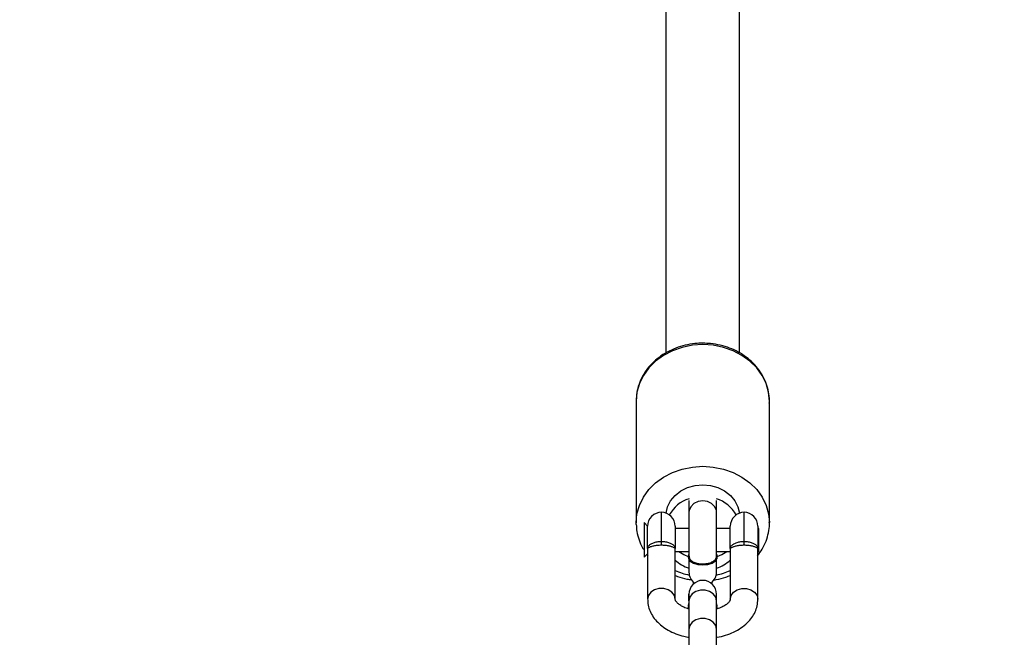
# Model space of a CAD drawing. Units: inches. Extents: x 824 to 2010, y -430 to -6.
# Drawn here: x 1423 to 1444, y -344 to -331 of the extents above; entities that cross this region are included whole.
import ezdxf

# ---------------------------------------------------------------- set-up
doc = ezdxf.new("R2010")
doc.units = ezdxf.units.IN
doc.header["$MEASUREMENT"] = 0
doc.layers.add('VP-EQ', color=7, linetype='Continuous', true_color=0x8a3492)
doc.styles.get("Standard").update_dxf_attribs({"font": 'arial.ttf'})
doc.dimstyles.get("Standard").update_dxf_attribs({"dimtxt": 14, "dimasz": 20, "dimexe": 20, "dimexo": 50, "dimgap": 20, "dimtad": 0, "dimdec": 0, "dimzin": 0, "dimdsep": 46, "dimtxsty": 'Standard', "dimcen": -0.09, "dimadec": 0, "dimazin": 0, "dimtfac": 1, "dimtdec": 4, "dimtofl": 0, "dimtmove": 0, "dimatfit": 3, "dimfxl": 70, "dimfxlon": 1, "dimtolj": 1, "dimtzin": 0, "dimarcsym": 0})

# ---------------------------------------------------------------- blocks, each defined once
blk = doc.blocks.new('*D31')
at = {"layer": 'Defpoints', "color": 0}
for p in [(1684.763, -82.013), (1190.554, -123.492), (1684.763, -420.385)]:
    blk.add_point(p, dxfattribs=at)
at = {"layer": 'VP-EQ', "color": 0, "lineweight": -2}
for p, q in [((1190.554, -73.492), (1190.554, -62.013)), ((1684.763, -152.013), (1684.763, -62.013)), ((1210.554, -82.013), (1402.238, -82.013)), ((1664.763, -82.013), (1473.08, -82.013))]:
    blk.add_line(p, q, dxfattribs=at)
at = {"layer": 'VP-EQ', "color": 0}
for points in [[(1210.554, -78.68), (1210.554, -85.346), (1190.554, -82.013)], [(1664.763, -85.346), (1664.763, -78.68), (1684.763, -82.013)]]:
    blk.add_solid(points, dxfattribs=at)
at = {"layer": 'VP-EQ', "color": 0, "insert": (1437.659, -82.013), "char_height": 14, "attachment_point": 5}
blk.add_mtext('\\A1;500', dxfattribs=at)
blk = doc.blocks.new('*D32')
at = {"layer": 'Defpoints', "color": 0}
for p in [(1199.302, -114.008), (1675.952, -429.829), (1909.777, -429.829)]:
    blk.add_point(p, dxfattribs=at)
at = {"layer": 'VP-EQ', "color": 0, "lineweight": -2}
for p, q in [((1839.777, -114.008), (1929.777, -114.008)), ((1909.777, -134.008), (1909.777, -237.083)), ((1909.777, -409.829), (1909.777, -307.911)), ((1839.777, -429.829), (1929.777, -429.829))]:
    blk.add_line(p, q, dxfattribs=at)
at = {"layer": 'VP-EQ', "color": 0}
for points in [[(1913.11, -134.008), (1906.444, -134.008), (1909.777, -114.008)], [(1906.444, -409.829), (1913.11, -409.829), (1909.777, -429.829)]]:
    blk.add_solid(points, dxfattribs=at)
at = {"layer": 'VP-EQ', "color": 0, "insert": (1909.777, -272.497), "char_height": 14, "attachment_point": 5, "rotation": 90}
blk.add_mtext('\\A1;320', dxfattribs=at)
blk = doc.blocks.new('RB0521-1___')
at = {"color": 7, "linetype": 'Continuous', "lineweight": 25}
for p, q in [((228.73, 667.647), (228.764, 667.648)), ((231.414, 667.648), (228.764, 667.648)), ((228.017, 667.474), (228.093, 667.398)), ((228.631, 667.474), (228.017, 667.474)), ((228.769, 667.474), (228.631, 667.474)), ((228.693, 667.398), (228.769, 667.474)), ((228.209, 667.398), (227.1, 667.398)), ((228.209, 667.398), (228.693, 667.398)), ((228.276, 667.098), (228.36, 667.098)), ((302.55, 666.998), (232.461, 666.998)), ((227.1, 666.798), (228.209, 666.798)), ((228.143, 666.798), (228.143, 666.498)), ((228.693, 666.798), (228.209, 666.798)), ((228.643, 666.498), (228.643, 666.798)), ((226.448, 666.498), (225.482, 666.498)), ((227.064, 666.498), (226.448, 666.498)), ((226.888, 666.501), (226.927, 666.508)), ((226.959, 666.508), (226.927, 666.508)), ((227.064, 666.498), (227.212, 666.498)), ((227.208, 666.498), (227.064, 666.498)), ((227.963, 666.498), (227.693, 666.498)), ((227.8, 666.498), (227.693, 666.498)), ((228.031, 666.513), (228.014, 666.513)), ((228.987, 666.498), (228.03, 666.498)), ((229.252, 666.498), (228.987, 666.498)), ((225.482, 665.898), (226.448, 665.898)), ((226.448, 665.898), (227.064, 665.898)), ((226.927, 665.888), (226.888, 665.894)), ((226.959, 665.888), (226.911, 665.898)), ((226.927, 665.888), (226.959, 665.888)), ((227.004, 665.896), (226.959, 665.888)), ((227.064, 665.898), (227.212, 665.898)), ((227.064, 665.898), (227.212, 665.898)), ((227.693, 665.898), (227.8, 665.898)), ((227.693, 665.898), (228.014, 665.898)), ((228.014, 665.883), (228.031, 665.883)), ((228.031, 665.898), (228.987, 665.898)), ((228.143, 665.898), (228.143, 665.598)), ((228.643, 665.598), (228.643, 665.898)), ((228.987, 665.898), (229.252, 665.898)), ((228.209, 665.598), (227.1, 665.598)), ((228.209, 665.598), (228.693, 665.598)), ((228.276, 665.298), (228.36, 665.298)), ((232.463, 665.398), (302.582, 665.398)), ((227.1, 664.998), (228.209, 664.998)), ((228.143, 664.998), (228.143, 664.974)), ((228.143, 664.974), (228.643, 664.974)), ((228.693, 664.998), (228.209, 664.998)), ((228.643, 664.974), (228.643, 664.998)), ((228.764, 664.748), (231.414, 664.748))]:
    blk.add_line(p, q, dxfattribs=at)
at = {"color": 8, "linetype": 'Continuous', "lineweight": 25}
for p, q in [((228.36, 667.098), (228.993, 667.098)), ((228.36, 665.298), (228.993, 665.298))]:
    blk.add_line(p, q, dxfattribs=at)
at = {"color": 8, "linetype": 'Continuous', "lineweight": 25, "flags": 128}
for points in [[(228.764, 667.648), (228.957, 667.63), (229.144, 667.577), (229.323, 667.49), (229.487, 667.371), (229.634, 667.223), (229.759, 667.05), (229.86, 666.856), (229.934, 666.646), (229.979, 666.424), (229.994, 666.198)], [(232.644, 666.198), (232.628, 666.424), (232.583, 666.646), (232.51, 666.856), (232.409, 667.05), (232.283, 667.223), (232.137, 667.371), (231.972, 667.49), (231.794, 667.577), (231.606, 667.63), (231.414, 667.648)], [(227.1, 666.798), (227.181, 666.816), (227.252, 666.868), (227.305, 666.948), (227.333, 667.045), (227.333, 667.15), (227.305, 667.248), (227.252, 667.327), (227.181, 667.379), (227.1, 667.398), (227.1, 667.398)], [(226.448, 665.898), (226.529, 665.916), (226.6, 665.968), (226.653, 666.048), (226.681, 666.145), (226.681, 666.25), (226.653, 666.348), (226.6, 666.427), (226.529, 666.479), (226.448, 666.498), (226.448, 666.498)], [(227.064, 665.898), (227.144, 665.916), (227.216, 665.968), (227.268, 666.048), (227.296, 666.145), (227.296, 666.25), (227.268, 666.348), (227.216, 666.427), (227.144, 666.479), (227.064, 666.498), (227.064, 666.498)], [(228.987, 665.898), (229.031, 665.902), (229.114, 665.938), (229.182, 666.005), (229.226, 666.095), (229.241, 666.198), (229.226, 666.3), (229.182, 666.39), (229.114, 666.457), (229.031, 666.493), (228.987, 666.498)], [(229.994, 666.198), (229.979, 665.971), (229.934, 665.749), (229.86, 665.539), (229.759, 665.345), (229.634, 665.172), (229.487, 665.024), (229.323, 664.906), (229.144, 664.819), (228.957, 664.765), (228.769, 664.748)], [(231.414, 664.748), (231.606, 664.765), (231.794, 664.819), (231.972, 664.906), (232.137, 665.024), (232.283, 665.172), (232.409, 665.345), (232.51, 665.539), (232.583, 665.749), (232.628, 665.971), (232.644, 666.198)], [(227.1, 665.598), (227.181, 665.579), (227.252, 665.527), (227.305, 665.448), (227.333, 665.35), (227.333, 665.245), (227.305, 665.148), (227.252, 665.068), (227.181, 665.016), (227.1, 664.998), (227.1, 664.998)]]:
    blk.add_lwpolyline(points, dxfattribs=at)
at = {"color": 7, "linetype": 'Continuous', "lineweight": 25, "flags": 128}
for points in [[(228.975, 666.994), (229.111, 666.963), (229.244, 666.896), (229.361, 666.798), (229.458, 666.673), (229.531, 666.527), (229.576, 666.366), (229.591, 666.198), (229.576, 666.029), (229.531, 665.868), (229.458, 665.722), (229.361, 665.597), (229.244, 665.499), (229.111, 665.433), (228.975, 665.401)], [(228.143, 666.718), (228.077, 666.61), (228.035, 666.512)], [(226.911, 666.498), (226.959, 666.508), (227.007, 666.498)], [(228.014, 666.513), (227.985, 666.508), (227.93, 666.47), (227.886, 666.4), (227.857, 666.305), (227.847, 666.198)], [(228.082, 666.498), (228.06, 666.508), (228.002, 666.508), (227.947, 666.47), (227.903, 666.4), (227.874, 666.305), (227.864, 666.198)], [(227.847, 666.198), (227.857, 666.09), (227.886, 665.995), (227.93, 665.925), (227.985, 665.887), (228.014, 665.883)], [(227.864, 666.198), (227.874, 666.09), (227.903, 665.995), (227.947, 665.925), (228.002, 665.887), (228.06, 665.887), (228.082, 665.898)], [(228.035, 665.883), (228.077, 665.785), (228.143, 665.677)]]:
    blk.add_lwpolyline(points, dxfattribs=at)
at = {"color": 7, "linetype": 'Continuous', "lineweight": 25}
for centre, radius, start, end in [((228.693, 667.098), 0.3, 360, 90), ((228.693, 667.098), 0.3, 270, 360), ((228.553, 666.234), 0.821, 136.7049, 161.3127), ((228.568, 666.269), 0.755, 17.4208, 60.5472), ((227.212, 666.198), 0.3, 270, 90), ((227.693, 666.198), 0.3, 90, 143.3512), ((227.693, 666.198), 0.3, 216.6489, 270), ((228.553, 666.161), 0.821, 198.6873, 223.2951), ((228.561, 666.132), 0.763, 299.6957, 342.3364), ((228.693, 665.298), 0.3, 360, 90), ((228.693, 665.298), 0.3, 270, 360)]:
    blk.add_arc(centre, radius, start, end, dxfattribs=at)
at = {"color": 8, "linetype": 'Continuous', "lineweight": 25}
for centre, start, end in [((228.995, 666.213), 155.2141, 168.5226), ((228.995, 666.182), 191.4774, 204.7859)]:
    blk.add_arc(centre, 1.395, start, end, dxfattribs=at)
at = {"color": 7, "linetype": 'Continuous', "lineweight": 25}
for points, knots in [([(228.728, 667.645), (228.677, 667.642), (228.564, 667.636), (228.394, 667.587), (228.258, 667.532), (228.188, 667.485), (228.171, 667.474)], [0, 0, 0, 0, 0.2614158, 0.5800102, 0.8989255, 1, 1, 1, 1]), ([(232.674, 666.198), (232.673, 666.237), (232.671, 666.348), (232.645, 666.53), (232.589, 666.736), (232.507, 666.931), (232.4, 667.11), (232.271, 667.269), (232.123, 667.404), (231.959, 667.512), (231.783, 667.589), (231.603, 667.638), (231.483, 667.644), (231.425, 667.646)], [0, 0, 0, 0, 0.052805, 0.148819, 0.244959, 0.341128, 0.437258, 0.533267, 0.628992, 0.724312, 0.819098, 0.913307, 1, 1, 1, 1]), ([(227.11, 667.397), (227.076, 667.396), (226.995, 667.394), (226.87, 667.36), (226.741, 667.297), (226.623, 667.206), (226.517, 667.09), (226.424, 666.95), (226.349, 666.788), (226.298, 666.635), (226.281, 666.535), (226.275, 666.498)], [0, 0, 0, 0, 0.081524, 0.194294, 0.307107, 0.422556, 0.542441, 0.66699, 0.79489, 0.924139, 1, 1, 1, 1]), ([(228.078, 667.413), (228.072, 667.409), (228.061, 667.402), (228.051, 667.393), (228.046, 667.388)], [0, 0, 0, 0, 0.5106929, 1, 1, 1, 1]), ([(228.276, 667.098), (228.275, 667.128), (228.273, 667.19), (228.258, 667.273), (228.238, 667.339), (228.217, 667.384), (228.208, 667.396), (228.208, 667.398), (228.209, 667.398), (228.209, 667.398)], [0, 0, 0, 0, 0.1632444, 0.3292643, 0.5062235, 0.7074946, 0.9453747, 0.9977426, 1, 1, 1, 1]), ([(228.209, 667.398), (228.209, 667.398), (228.211, 667.398), (228.227, 667.396), (228.257, 667.384), (228.3, 667.339), (228.333, 667.272), (228.356, 667.19), (228.359, 667.128), (228.36, 667.098)], [0, 0, 0, 0, 0.002288, 0.055418, 0.291836, 0.490138, 0.666145, 0.833619, 1, 1, 1, 1]), ([(228.209, 666.798), (228.209, 666.798), (228.208, 666.798), (228.208, 666.799), (228.217, 666.811), (228.238, 666.856), (228.258, 666.922), (228.273, 667.005), (228.275, 667.067), (228.276, 667.098)], [0, 0, 0, 0, 0.002257, 0.054626, 0.292515, 0.493771, 0.670732, 0.836754, 1, 1, 1, 1]), ([(228.36, 667.098), (228.359, 667.067), (228.356, 667.005), (228.333, 666.923), (228.3, 666.856), (228.257, 666.811), (228.227, 666.799), (228.211, 666.798), (228.209, 666.798), (228.209, 666.798)], [0, 0, 0, 0, 0.166383, 0.333859, 0.509867, 0.708154, 0.944582, 0.997712, 1, 1, 1, 1]), ([(226.889, 666.496), (226.892, 666.508), (226.905, 666.561), (226.94, 666.638), (226.989, 666.717), (227.036, 666.768), (227.074, 666.792), (227.092, 666.797), (227.099, 666.797), (227.101, 666.798)], [0, 0, 0, 0, 0.052027, 0.221835, 0.38831, 0.55275, 0.719083, 0.895603, 1, 1, 1, 1]), ([(227.62, 666.798), (227.612, 666.781), (227.577, 666.701), (227.544, 666.579), (227.53, 666.474), (227.525, 666.439)], [0, 0, 0, 0, 0.147784, 0.717501, 1, 1, 1, 1]), ([(227.919, 666.411), (227.908, 666.384), (227.885, 666.332), (227.87, 666.232), (227.873, 666.13), (227.894, 666.035), (227.93, 665.958), (227.977, 665.911), (228.016, 665.892), (228.036, 665.899), (228.038, 665.9)], [0, 0, 0, 0, 0.140235, 0.280453, 0.420689, 0.560902, 0.701132, 0.841361, 0.981592, 1, 1, 1, 1]), ([(228.037, 666.495), (228.023, 666.495), (227.99, 666.494), (227.949, 666.46), (227.927, 666.424), (227.919, 666.411)], [0, 0, 0, 0, 0.330923, 0.74242, 1, 1, 1, 1]), ([(231.37, 664.75), (231.375, 664.749), (231.441, 664.741), (231.571, 664.756), (231.754, 664.795), (231.929, 664.868), (232.093, 664.969), (232.242, 665.097), (232.374, 665.249), (232.484, 665.421), (232.572, 665.611), (232.634, 665.814), (232.668, 666.012), (232.672, 666.14), (232.674, 666.198)], [0, 0, 0, 0, 0.006769, 0.0977, 0.188474, 0.279313, 0.37042, 0.461962, 0.553969, 0.646407, 0.739208, 0.83227, 0.925511, 1, 1, 1, 1]), ([(227.524, 665.956), (227.526, 665.938), (227.535, 665.849), (227.567, 665.728), (227.607, 665.63), (227.621, 665.598)], [0, 0, 0, 0, 0.141434, 0.713731, 1, 1, 1, 1]), ([(226.273, 665.898), (226.273, 665.894), (226.282, 665.825), (226.318, 665.698), (226.384, 665.522), (226.474, 665.363), (226.58, 665.23), (226.698, 665.127), (226.822, 665.055), (226.957, 665.007), (227.052, 665.001), (227.1, 664.998)], [0, 0, 0, 0, 0.007641, 0.13872, 0.271088, 0.405045, 0.539986, 0.658387, 0.772268, 0.882693, 1, 1, 1, 1]), ([(227.1, 665.598), (227.098, 665.598), (227.092, 665.598), (227.075, 665.602), (227.038, 665.626), (226.99, 665.676), (226.941, 665.756), (226.904, 665.837), (226.89, 665.894), (226.885, 665.912)], [0, 0, 0, 0, 0.087052, 0.262874, 0.424791, 0.596665, 0.761909, 0.927753, 1, 1, 1, 1]), ([(228.276, 665.298), (228.275, 665.328), (228.273, 665.39), (228.258, 665.473), (228.238, 665.539), (228.217, 665.584), (228.208, 665.596), (228.208, 665.598), (228.209, 665.598), (228.209, 665.598)], [0, 0, 0, 0, 0.163248, 0.329271, 0.506207, 0.707482, 0.945374, 0.997743, 1, 1, 1, 1]), ([(228.209, 665.598), (228.209, 665.598), (228.211, 665.598), (228.227, 665.597), (228.257, 665.584), (228.3, 665.539), (228.333, 665.472), (228.356, 665.39), (228.359, 665.328), (228.36, 665.298)], [0, 0, 0, 0, 0.0022876, 0.0554189, 0.2918492, 0.4901557, 0.6661372, 0.8336149, 1, 1, 1, 1]), ([(228.209, 664.998), (228.209, 664.998), (228.208, 664.998), (228.208, 664.999), (228.217, 665.011), (228.238, 665.056), (228.258, 665.122), (228.273, 665.205), (228.275, 665.267), (228.276, 665.298)], [0, 0, 0, 0, 0.0022574, 0.0546253, 0.2925054, 0.4937765, 0.6707357, 0.8367556, 1, 1, 1, 1]), ([(228.36, 665.298), (228.359, 665.267), (228.356, 665.205), (228.333, 665.123), (228.3, 665.056), (228.257, 665.011), (228.227, 664.999), (228.211, 664.998), (228.209, 664.998), (228.209, 664.998)], [0, 0, 0, 0, 0.166381, 0.333855, 0.509862, 0.708164, 0.944582, 0.997712, 1, 1, 1, 1]), ([(228.049, 665.005), (228.096, 664.97), (228.196, 664.896), (228.365, 664.816), (228.547, 664.765), (228.684, 664.744), (228.758, 664.749), (228.769, 664.75)], [0, 0, 0, 0, 0.2209664, 0.4671615, 0.7118644, 0.9552046, 1, 1, 1, 1])]:
    blk.add_open_spline(points, degree=3, knots=knots, dxfattribs=at)
blk = doc.blocks.new('RB0521-1 2D___')
at = {"rotation": 90}
blk.add_blockref('RB0521-1___', (2103.597, -570.401), dxfattribs=at)

msp = doc.modelspace()

# ---------------------------------------------------------------- block references
at = {"layer": 'VP-EQ', "color": 0}
msp.add_blockref('RB0521-1 2D___', (0, 0), dxfattribs=at)

# ---------------------------------------------------------------- dimensions: what is measured, and where the dimension line sits
dim = msp.add_linear_dim(base=(1684.763, -82.013), p1=(1190.554, -123.492), p2=(1684.763, -420.385), text='500', dimstyle='Standard', dxfattribs=at)
dim.commit()
dim.dimension.update_dxf_attribs({"geometry": '*D31', "text_midpoint": (1437.659, -82.013)})
dim = msp.add_linear_dim(base=(1909.777, -429.829), p1=(1199.302, -114.008), p2=(1675.952, -429.829), angle=90, text='320', dimstyle='Standard', dxfattribs=at)
dim.commit()
dim.dimension.update_dxf_attribs({"geometry": '*D32', "text_midpoint": (1909.777, -272.497), "dimtype": 160})

doc.saveas('drawing.dxf')
